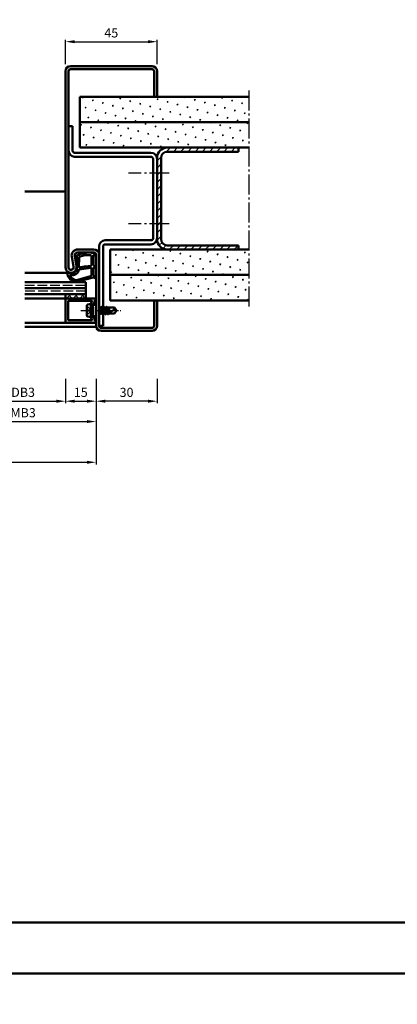
# Model space of a CAD drawing. Units: millimetres. Extents: x 0 to 2100, y -26 to 1485.
# Drawn here: x 339 to 525, y 727 to 1211 of the extents above; entities that cross this region are included whole.
import ezdxf

# ---------------------------------------------------------------- set-up
doc = ezdxf.new("R2010")
doc.units = ezdxf.units.MM
for name, pattern in [('AM_DIN_F_W050', [6.25, 4.75, -1.5]), ('AM_DIN_G_W050', [13.75, 9.75, -1.5, 1, -1.5]), ('AM_DIN_G_W050x2', [6.875, 4.75, -0.875, 0.375, -0.875])]:
    doc.linetypes.add(name, pattern=pattern)
for name, color, linetype, lineweight in [('AM_0', 7, 'Continuous', 50), ('AM_1', 14, 'Continuous', 50), ('AM_3', 6, 'AM_DIN_F_W050', 25), ('AM_5', 3, 'Continuous', 25), ('AM_7', 4, 'AM_DIN_G_W050', 25), ('AM_8', 1, 'Continuous', 25), ('AM_BOR', 7, 'Continuous', 50)]:
    doc.layers.add(name, color=color, linetype=linetype, lineweight=lineweight)
doc.layers.add('AM_12', color=7, linetype='Continuous', lineweight=50, plot=False)
doc.styles.get("Standard").update_dxf_attribs({"font": 'ISOCP.SHX'})
doc.dimstyles.new('AM_DIN$0', dxfattribs={"dimtxt": 5, "dimasz": 5, "dimexe": 1, "dimexo": 1, "dimgap": 1.5, "dimtad": 1, "dimdec": 1, "dimdsep": 46, "dimtxsty": 'Standard', "dimcen": 0, "dimclrd": 256, "dimclre": 256, "dimclrt": 2, "dimadec": 0, "dimazin": 2, "dimtp": 0.1, "dimtm": 0.1, "dimtfac": 0.71, "dimtdec": 1, "dimtmove": 0, "dimatfit": 3, "dimfxl": 0, "dimlwd": -1, "dimlwe": -1, "dimarcsym": 0})
pattern_1 = [(45, (-4137.999997668751, -20.00000454643759), (-1.314800746303021, 4.906903194730683), [0.635, -4.445]), (135, (-4137.775491265725, -19.77549814341091), (-4.906903194730682, 1.314800746303022), [0.3175, -8.48131809448]), (135, (-4137.719364664968, -19.71937154265424), (-4.906903194730682, 1.314800746303022), [0.254, -8.54481809448]), (135, (-4137.831617866481, -19.83162474416758), (-4.906903194730682, 1.314800746303022), [0.254, -8.54481809448]), (105, (-4137.663238064211, -19.66324494189757), (-4.906903193699302, 1.314800750152187), [0.2032, -4.8768]), (165, (-4137.887744467238, -19.88775134492425), (-3.592102447396282, -3.592102444578495), [0.2032, -4.8768])]

# ---------------------------------------------------------------- blocks, each defined once
blk = doc.blocks.new('DIN_A3_BOS')
at = {"layer": 'AM_12'}
blk.add_lwpolyline([(0, 0), (420, 0), (420, 297), (0, 297)], close=True, dxfattribs=at)
at = {"layer": 'AM_BOR'}
blk.add_lwpolyline([(20, 10), (410, 10), (410, 287), (20, 287)], close=True, dxfattribs=at)
blk = doc.blocks.new('*D36')
at = {"layer": 'AM_5', "linetype": 'ByBlock'}
for p, q in [((362, 1188.999998524152), (362, 1200.999998524148)), ((366.5, 1199.999998524148), (402.5, 1199.999998524148)), ((407, 1188.999998524152), (407, 1200.999998524148))]:
    blk.add_line(p, q, dxfattribs=at)
at = {"layer": 'AM_5'}
for points in [[(366.5, 1200.749998524148), (366.5, 1199.249998524148), (362, 1199.999998524148)], [(402.5, 1200.749998524148), (402.5, 1199.249998524148), (407, 1199.999998524148)]]:
    blk.add_solid(points, dxfattribs=at)
at = {"layer": 'Defpoints', "color": 0}
for p in [(407, 1199.999998524148), (362, 1187.999998524152), (407, 1187.999998524152)]:
    blk.add_point(p, dxfattribs=at)
at = {"layer": 'AM_5', "color": 2, "insert": (384.5, 1203.749998524148), "char_height": 4.5, "attachment_point": 5}
blk.add_mtext('45', dxfattribs=at)
blk = doc.blocks.new('*D155')
at = {"layer": 'AM_5', "linetype": 'ByBlock'}
for p, q in [((362, 1034.499998524151), (362, 1022.499998524154)), ((377, 1034.499998524151), (377, 1022.499998524154)), ((366.5, 1023.499998524154), (372.5, 1023.499998524154))]:
    blk.add_line(p, q, dxfattribs=at)
at = {"layer": 'AM_5'}
for points in [[(366.5, 1024.249998524154), (366.5, 1022.749998524154), (362, 1023.499998524154)], [(372.5, 1024.249998524154), (372.5, 1022.749998524154), (377, 1023.499998524154)]]:
    blk.add_solid(points, dxfattribs=at)
at = {"layer": 'Defpoints', "color": 0}
for p in [(362, 1035.499998524151), (377, 1035.499998524151), (377, 1023.499998524154)]:
    blk.add_point(p, dxfattribs=at)
at = {"layer": 'AM_5', "color": 2, "insert": (369.5, 1027.249998524154), "char_height": 4.5, "attachment_point": 5}
blk.add_mtext('15', dxfattribs=at)
blk = doc.blocks.new('*D156')
at = {"layer": 'AM_5', "linetype": 'ByBlock'}
for p, q in [((377, 1034.499998524151), (377, 1022.499998524151)), ((407, 1034.499998524151), (407, 1022.499998524151)), ((402.5, 1023.499998524151), (381.5, 1023.499998524151))]:
    blk.add_line(p, q, dxfattribs=at)
at = {"layer": 'AM_5'}
for points in [[(381.5, 1024.249998524151), (381.5, 1022.749998524151), (377, 1023.499998524151)], [(402.5, 1024.249998524151), (402.5, 1022.749998524151), (407, 1023.499998524151)]]:
    blk.add_solid(points, dxfattribs=at)
at = {"layer": 'Defpoints', "color": 0}
for p in [(377, 1035.499998524151), (407, 1035.499998524151), (377, 1023.499998524151)]:
    blk.add_point(p, dxfattribs=at)
at = {"layer": 'AM_5', "color": 2, "insert": (392, 1027.249998524151), "char_height": 4.5, "attachment_point": 5}
blk.add_mtext('30', dxfattribs=at)
blk = doc.blocks.new('*D158')
at = {"layer": 'AM_5', "linetype": 'ByBlock'}
for p, q in [((317.0000000000036, 1034.499998524151), (317.0000000000036, 1022.499998524151)), ((362, 1034.499998524151), (362, 1022.499998524151)), ((321.5000000000036, 1023.499998524151), (357.5, 1023.499998524151))]:
    blk.add_line(p, q, dxfattribs=at)
at = {"layer": 'AM_5'}
for points in [[(321.5000000000036, 1024.249998524151), (321.5000000000036, 1022.749998524151), (317.0000000000036, 1023.499998524151)], [(357.5, 1024.249998524151), (357.5, 1022.749998524151), (362, 1023.499998524151)]]:
    blk.add_solid(points, dxfattribs=at)
at = {"layer": 'Defpoints', "color": 0}
for p in [(317.0000000000036, 1035.499998524151), (362, 1035.499998524151), (362, 1023.499998524151)]:
    blk.add_point(p, dxfattribs=at)
at = {"layer": 'AM_5', "color": 2, "insert": (339.5000000000018, 1027.28129316587), "char_height": 4.5, "attachment_point": 5}
blk.add_mtext('LDB3', dxfattribs=at)
blk = doc.blocks.new('*D160')
at = {"layer": 'AM_5', "linetype": 'ByBlock'}
for p, q in [((302, 1034.499998524151), (302, 1012.499998524151)), ((377, 1034.499998524151), (377, 1012.499998524151)), ((306.5, 1013.499998524151), (372.5, 1013.499998524151))]:
    blk.add_line(p, q, dxfattribs=at)
at = {"layer": 'AM_5'}
for points in [[(306.5, 1014.249998524151), (306.5, 1012.749998524151), (302, 1013.499998524151)], [(372.5, 1014.249998524151), (372.5, 1012.749998524151), (377, 1013.499998524151)]]:
    blk.add_solid(points, dxfattribs=at)
at = {"layer": 'Defpoints', "color": 0}
for p in [(302, 1035.499998524151), (377, 1035.499998524151), (377, 1013.499998524151)]:
    blk.add_point(p, dxfattribs=at)
at = {"layer": 'AM_5', "color": 2, "insert": (339.5, 1017.249998524151), "char_height": 4.5, "attachment_point": 5}
blk.add_mtext('FMB3', dxfattribs=at)
blk = doc.blocks.new('*D161')
at = {"layer": 'AM_5', "linetype": 'ByBlock'}
for p, q in [((377, 1034.499998524151), (377, 992.4999985241511)), ((177, 1002.499998524151), (177, 992.4999985241511)), ((181.5, 993.4999985241511), (372.5, 993.4999985241511))]:
    blk.add_line(p, q, dxfattribs=at)
at = {"layer": 'AM_5'}
for points in [[(181.5, 994.2499985241511), (181.5, 992.7499985241511), (177, 993.4999985241511)], [(372.5, 994.2499985241511), (372.5, 992.7499985241511), (377, 993.4999985241511)]]:
    blk.add_solid(points, dxfattribs=at)
at = {"layer": 'Defpoints', "color": 0}
for p in [(377, 1035.499998524151), (177, 1003.499998524151), (377, 993.4999985241511)]:
    blk.add_point(p, dxfattribs=at)
at = {"layer": 'AM_5', "color": 2, "insert": (277, 997.2499985241511), "char_height": 4.5, "attachment_point": 5}
blk.add_mtext('FMB', dxfattribs=at)

msp = doc.modelspace()

# ---------------------------------------------------------------- hatches: boundary and pattern name
at = {"layer": 'AM_8'}
h = msp.add_hatch(color=256, dxfattribs=at)
edge = h.paths.add_edge_path()
edge.add_line((376, 1097.999998524153), (367.999623393137, 1097.999998524153))
edge.add_arc((367.9996233931361, 1094.999998524153), 3, 90, 190.5785777506857)
edge.add_line((365.0506112197636, 1094.449247036368), (365.9787550722385, 1089.479478310729))
edge.add_arc((364.75, 1089.249998524153), 1.250000000000019, -180, 10.578577750688282, ccw=False)
edge.add_line((363.5, 1089.249998524153), (363.5, 1185.499998524153))
edge.add_arc((364.5, 1185.499998524153), 1, 90, 180, ccw=False)
edge.add_line((364.5, 1186.499998524153), (404.5, 1186.499998524153))
edge.add_arc((404.5, 1185.499998524153), 1, 0, 90, ccw=False)
edge.add_line((405.5, 1185.499998524153), (405.5, 1172.999998524153))
edge.add_line((405.5, 1172.999998524153), (407, 1172.999998524153))
edge.add_line((407, 1172.999998524153), (407, 1185.499998524153))
edge.add_arc((404.5, 1185.499998524153), 2.5, 0, 90)
edge.add_line((404.5, 1187.999998524153), (364.5, 1187.999998524153))
edge.add_arc((364.5, 1185.499998524153), 2.5, 90, 180)
edge.add_line((362, 1185.499998524153), (362, 1089.249998524153))
edge.add_arc((364.75, 1089.249998524153), 2.750000000000057, 180, 370.578577750686)
edge.add_line((367.4532611589257, 1089.754854054622), (366.5251173064507, 1094.724622780261))
edge.add_arc((367.9996233931361, 1094.999998524153), 1.499999999999989, 90, 190.5785777506815, ccw=False)
edge.add_line((367.9996233931361, 1096.499998524153), (375.9999999999991, 1096.499998524153))
edge.add_arc((376, 1095.499998524153), 1, 0, 90, ccw=False)
edge.add_line((377, 1095.499998524153), (377, 1060.499998524153))
edge.add_arc((379.5, 1060.499998524153), 2.5, 180, 270)
edge.add_line((379.5, 1057.999998524153), (404.5, 1057.999998524153))
edge.add_arc((404.5, 1060.499998524153), 2.5, 270, 360)
edge.add_line((407, 1060.499998524153), (407, 1072.999998524153))
edge.add_line((407, 1072.999998524153), (405.5, 1072.999998524153))
edge.add_line((405.5, 1072.999998524153), (405.5, 1060.499998524153))
edge.add_arc((404.5, 1060.499998524153), 1, -90, 0, ccw=False)
edge.add_line((404.5, 1059.499998524153), (379.5, 1059.499998524153))
edge.add_arc((379.5, 1060.499998524153), 1, 180, 270, ccw=False)
edge.add_line((378.5, 1060.499998524153), (378.5, 1095.499998524153))
edge.add_arc((376, 1095.499998524153), 2.5, 0, 90)
h = msp.add_hatch(dxfattribs=at)
h.set_pattern_fill('SWAMP', color=256, scale=0.2, angle=45, style=0)
h.set_pattern_definition(pattern_1)
h.paths.add_polyline_path([(452, 1160.499998524153), (452, 1172.999998524153), (369, 1172.999998524153), (369, 1160.499998524153)])
h = msp.add_hatch(dxfattribs=at)
h.set_pattern_fill('SWAMP', color=256, scale=0.2, angle=45, style=0)
h.set_pattern_definition(pattern_1)
h.paths.add_polyline_path([(452, 1147.999998524153), (452, 1160.499998524153), (369, 1160.499998524153), (369, 1147.999998524153)])
h = msp.add_hatch(dxfattribs=at)
h.set_pattern_fill('_U', color=256, scale=2.5, angle=45, style=0, pattern_type=0)
h.set_pattern_definition([(45, (-4137.999997668751, -20.00000454643759), (-1.767766952966369, 1.767766952966369), [])])
edge = h.paths.add_edge_path()
edge.add_line((447, 1097.999998524153), (447, 1099.999998524153))
edge.add_line((447, 1099.999998524153), (412, 1099.999998524153))
edge.add_arc((412, 1102.999998524153), 3, 180, 270, ccw=False)
edge.add_line((409, 1102.999998524153), (409, 1142.999998524153))
edge.add_arc((412, 1142.999998524153), 3, 90, 180, ccw=False)
edge.add_line((412, 1145.999998524153), (447, 1145.999998524153))
edge.add_line((447, 1145.999998524153), (447, 1147.999998524153))
edge.add_line((447, 1147.999998524153), (412, 1147.999998524153))
edge.add_arc((412, 1142.999998524153), 5, 90, 180)
edge.add_line((407, 1142.999998524153), (407, 1102.999998524153))
edge.add_arc((412, 1102.999998524153), 5, 180, 270)
edge.add_line((412, 1097.999998524153), (447, 1097.999998524153))
h = msp.add_hatch(dxfattribs=at)
h.set_pattern_fill('SWAMP', color=256, scale=0.2, angle=45, style=0)
h.set_pattern_definition(pattern_1)
h.paths.add_polyline_path([(452, 1085.499998524153), (452, 1097.999998524153), (384, 1097.999998524153), (384, 1085.499998524153)])
h = msp.add_hatch(dxfattribs=at)
h.set_pattern_fill('SWAMP', color=256, scale=0.2, angle=45, style=0)
h.set_pattern_definition(pattern_1)
h.paths.add_polyline_path([(452, 1072.999998524153), (452, 1085.499998524153), (384, 1085.499998524153), (384, 1072.999998524153)])
h = msp.add_hatch(color=256, dxfattribs=at)
edge = h.paths.add_edge_path()
edge.add_line((362.2999999999993, 1073.999998524153), (376.5999999999995, 1073.999998524153))
edge.add_arc((376.5999999999985, 1073.599998524152), 0.4000000000000341, 290.2025038901795, 450, ccw=False)
edge.add_arc((376.8417374483088, 1072.943063971793), 0.2999999999999649, 470.2025038901741, 525.000000000005)
edge.add_line((376.5519597004222, 1073.020709685324), (376.16717667784, 1071.584679895157))
edge.add_arc((375.6842137646963, 1071.714089417707), 0.5000000000000006, 300.0000000000005, 345.00000000000557, ccw=False)
edge.add_line((375.9342137646963, 1071.281076715815), (375.6499999999996, 1071.11698582226))
edge.add_arc((375.3999999999978, 1071.549998524152), 0.5000000000000125, 270, 299.99999999999164, ccw=False)
edge.add_line((375.3999999999978, 1071.049998524152), (374.9999999999973, 1071.049998524152))
edge.add_arc((374.9999999999982, 1071.549998524152), 0.5, 112.01059021378259, 270.0000000000065, ccw=False)
edge.add_arc((374.7001776302332, 1072.291690203078), 0.2999999999997746, 292.0105902137199, 344.9999999999385)
edge.add_line((374.9899553781179, 1072.214044489548), (375.0189765052828, 1072.322352810622))
edge.add_arc((374.7291987573972, 1072.399998524153), 0.2999999999999893, 345.000000000005, 449.9999999999891)
edge.add_line((374.7291987573972, 1072.699998524153), (363.5999999999976, 1072.699998524153))
edge.add_arc((363.5999999999985, 1072.399998524153), 0.2999999999999545, 450, 540)
edge.add_line((363.2999999999993, 1072.399998524153), (363.2999999999993, 1063.599998524152))
edge.add_arc((363.5999999999985, 1063.599998524152), 0.2999999999999545, 540, 630)
edge.add_line((363.5999999999985, 1063.299998524152), (374.7291987573972, 1063.299998524152))
edge.add_arc((374.7291987573972, 1063.599998524152), 0.2999999999999545, 629.9999999999891, 734.9999999999978)
edge.add_line((375.0189765052837, 1063.677644237683), (374.9899553781179, 1063.785952558758))
edge.add_arc((374.7001776302313, 1063.708306845228), 0.2999999999999746, 374.9999999999845, 427.9894097861997)
edge.add_arc((374.9999999999982, 1064.449998524153), 0.4999999999998306, 450.00000000000654, 607.9894097862101, ccw=False)
edge.add_line((374.9999999999982, 1064.949998524152), (375.3999999999987, 1064.949998524152))
edge.add_arc((375.3999999999978, 1064.449998524153), 0.4999999999999432, 419.9999999999962, 450, ccw=False)
edge.add_line((375.6499999999978, 1064.883011226045), (375.9342137646954, 1064.71892033249))
edge.add_arc((375.6842137646963, 1064.285907630597), 0.500000000000041, 375.0000000000007, 420.00000000000273, ccw=False)
edge.add_line((376.16717667784, 1064.415317153149), (376.5519597004222, 1062.979287362981))
edge.add_arc((376.8417374483088, 1063.056933076512), 0.2999999999999746, 554.9999999999845, 609.7974961098018)
edge.add_arc((376.5999999999985, 1062.399998524153), 0.3999999999998886, 270, 429.7974961098197, ccw=False)
edge.add_line((376.5999999999985, 1061.999998524153), (362.2999999999984, 1061.999998524153))
edge.add_arc((362.2999999999993, 1062.299998524152), 0.2999999999999545, 540, 630, ccw=False)
edge.add_line((361.9999999999982, 1062.299998524152), (361.9999999999982, 1073.699998524152))
edge.add_arc((362.2999999999993, 1073.699998524152), 0.2999999999999545, 450, 540, ccw=False)
h = msp.add_hatch(dxfattribs=at)
h.set_pattern_fill('_U', color=256, scale=2.3, angle=-45.00000000000001, style=0, double=1, pattern_type=0)
h.set_pattern_definition([(225, (274.4999997856212, 1070.499998377698), (-1.626345596729059, 1.626345596729059), []), (135, (274.4999997856212, 1070.499998377698), (1.626345596729059, 1.62634559672906), [])])
h.paths.add_polyline_path([(361.9999999999982, 1075.999998524153), (371.9999999999982, 1075.999998524153), (371.9999999999982, 1073.999998524153), (361.9999999999982, 1073.999998524153)])

# ---------------------------------------------------------------- linework, layer by layer
at = {"layer": 'AM_0'}
for p, q in [((362, 1185.499998524153), (362, 1089.249998524153)), ((363.5, 1185.499998524153), (363.5, 1089.249998524153)), ((404.5, 1187.999998524153), (364.5, 1187.999998524153)), ((404.5, 1186.499998524153), (364.5, 1186.499998524153)), ((405.5, 1172.999998524153), (405.5, 1185.499998524153)), ((407, 1172.999998524153), (407, 1185.499998524153)), ((369, 1172.999998524153), (452, 1172.999998524153)), ((369, 1172.999998524153), (369, 1147.999998524153)), ((369, 1160.499998524153), (452, 1160.499998524153)), ((365.5, 1158.499998524151), (363.5, 1158.499998524151)), ((365.5, 1158.499998524151), (365.5, 1146.499998524153)), ((369, 1147.999998524153), (452, 1147.999998524153)), ((412, 1145.999998524153), (447, 1145.999998524153)), ((447, 1145.999998524153), (447, 1147.999998524153)), ((366.5, 1145.499998524153), (404, 1145.499998524153)), ((366.5, 1143.499998524153), (404, 1143.499998524153)), ((405, 1142.499998524153), (405, 1103.499998524153)), ((407, 1142.999998524153), (407, 1102.999998524153)), ((409, 1142.999998524153), (409, 1102.999998524153)), ((381.5, 1102.499998524153), (404, 1102.499998524153)), ((367.9996233931361, 1097.999998524153), (376, 1097.999998524153)), ((378.5, 1060.499998524153), (378.5, 1099.499998524153)), ((380.5, 1069.499998524153), (380.5, 1099.499998524153)), ((381.5, 1100.499998524153), (404, 1100.499998524153)), ((384, 1097.999998524153), (452, 1097.999998524153)), ((384, 1097.999998524153), (384, 1072.999998524153)), ((412, 1099.999998524153), (447, 1099.999998524153)), ((447, 1097.999998524153), (447, 1099.999998524153)), ((365.9787550722376, 1089.479478310729), (365.0506112197636, 1094.449247036368)), ((367.4532611589257, 1089.754854054622), (366.5251173064498, 1094.72462278026)), ((367.9996233931361, 1096.499998524153), (376, 1096.499998524153)), ((377, 1060.499998524153), (377, 1095.499998524153)), ((384, 1085.499998524153), (452, 1085.499998524153)), ((342, 1081.999998524153), (371.9999999999982, 1081.999998524153)), ((371.9999999999982, 1078.999998524153), (342, 1078.999998524153)), ((371.9999999999982, 1073.999998524153), (371.9999999999982, 1081.999998524153)), ((371.9999999999982, 1075.999998524153), (342, 1075.999998524153)), ((361.9999999999982, 1075.999998524153), (361.9999999999982, 1073.999998524153)), ((361.9999999999982, 1073.999998524153), (376.5999999999985, 1073.999998524153)), ((361.9999999999982, 1073.699998524152), (361.9999999999982, 1062.299998524152)), ((363.2999999999993, 1072.399998524153), (363.2999999999993, 1063.599998524152)), ((363.5999999999985, 1072.699998524152), (374.7291987573972, 1072.699998524152)), ((372.4999999999982, 1070.440096572794), (372.4999999999982, 1065.559900475512)), ((374.4999999999982, 1071.249998524153), (372.9019419324286, 1070.930386910639)), ((374.4999999999982, 1071.249998524153), (375.3999999999978, 1070.730383281882)), ((374.4999999999982, 1064.749998524153), (374.4999999999982, 1071.249998524153)), ((375.0189765052837, 1072.322352810622), (374.9899553781179, 1072.214044489548)), ((375.3999999999978, 1071.049998524152), (374.9999999999982, 1071.049998524152)), ((375.3999999999978, 1070.730383281882), (376.9999999999982, 1070.730383281882)), ((375.3999999999978, 1065.269613766423), (375.3999999999978, 1070.730383281882)), ((375.6499999999978, 1071.11698582226), (375.9342137646963, 1071.281076715815)), ((376.5519597004222, 1073.020709685324), (376.16717667784, 1071.584679895156)), ((378.4999999999982, 1069.646447083363), (378.5845521152842, 1069.499998524153)), ((378.5845521152842, 1069.499998524153), (378.4999999999982, 1069.12475656451)), ((378.5845521152842, 1069.499998524153), (379.3636182064638, 1069.499998524153)), ((379.3636182064638, 1069.499998524153), (378.7207103757046, 1066.499998524153)), ((378.9860794460437, 1066.10571741309), (379.6191830449461, 1069.906563632676)), ((379.8916442845257, 1069.499998524153), (379.2345521152838, 1066.499998524153)), ((379.5843299753051, 1069.882282521614), (379.3636182064638, 1069.499998524153)), ((379.6709325156844, 1069.882282521614), (379.8916442845257, 1069.499998524153)), ((379.8916442845257, 1069.499998524153), (380.6707103757053, 1069.499998524153)), ((380.6707103757053, 1069.499998524153), (380.0207103757057, 1066.499998524153)), ((380.28610691219, 1066.105722129459), (380.9191555788129, 1069.894274918937)), ((381.1845521152845, 1069.499998524153), (380.5345521152849, 1066.499998524153)), ((380.8843299747932, 1069.869998524152), (380.6707103757053, 1069.499998524153)), ((380.9709325151707, 1069.869998524152), (381.1845521152845, 1069.499998524153)), ((381.1845521152845, 1069.499998524153), (381.9707103757046, 1069.499998524153)), ((381.9707103757046, 1069.499998524153), (381.3207103757049, 1066.499998524153)), ((381.5861069121765, 1066.105722129368), (382.219155578814, 1069.894274918937)), ((382.4845521152838, 1069.499998524153), (381.8345521152842, 1066.499998524153)), ((382.1843299747925, 1069.869998524152), (381.9707103757046, 1069.499998524153)), ((382.2709325151718, 1069.869998524152), (382.4845521152838, 1069.499998524153)), ((382.4845521152838, 1069.499998524153), (386.0987090714571, 1069.499998524153)), ((383.2707103757057, 1069.499998524153), (382.6453177320582, 1066.613570938088)), ((383.0020136390103, 1066.799379309958), (383.4532739190163, 1069.499998524153)), ((383.4999999999982, 1069.499998524153), (383.4999999999982, 1067.058788047611)), ((384, 1072.999998524153), (452, 1072.999998524153)), ((386.9999999999982, 1067.999998524153), (386.0987090714571, 1069.499998524153)), ((405.5, 1072.999998524153), (405.5, 1060.499998524153)), ((407, 1072.999998524153), (407, 1060.499998524153)), ((374.4999999999982, 1064.749998524153), (372.9019419324286, 1065.069610137666)), ((374.4999999999982, 1064.749998524153), (375.3999999999978, 1065.269613766423)), ((375.0189765052837, 1063.677644237683), (374.9899553781179, 1063.785952558758)), ((375.3999999999978, 1064.949998524152), (374.9999999999982, 1064.949998524152)), ((375.3999999999978, 1065.269613766423), (376.9999999999982, 1065.269613766423)), ((375.6499999999978, 1064.883011226045), (375.9342137646963, 1064.71892033249)), ((376.5519597004222, 1062.979287362981), (376.16717667784, 1064.415317153148)), ((378.4999999999982, 1066.499998524153), (378.7207103757046, 1066.499998524153)), ((378.9343299753054, 1066.129998524152), (378.7207103757046, 1066.499998524153)), ((379.0209325156829, 1066.129998524152), (379.2345521152838, 1066.499998524153)), ((379.2345521152838, 1066.499998524153), (380.0207103757057, 1066.499998524153)), ((380.2343299753047, 1066.129998524152), (380.0207103757057, 1066.499998524153)), ((380.320932515684, 1066.129998524152), (380.5345521152849, 1066.499998524153)), ((380.5, 1060.499998524153), (380.5, 1066.440152504971)), ((380.5345521152849, 1066.499998524153), (381.3207103757049, 1066.499998524153)), ((381.5343299758188, 1066.129998524152), (381.3207103757049, 1066.499998524153)), ((381.6209325161963, 1066.129998524152), (381.8345521152842, 1066.499998524153)), ((381.8345521152842, 1066.499998524153), (382.620710375706, 1066.499998524153)), ((382.4272930285097, 1066.499998524153), (385.9564225678696, 1068.338376260045)), ((382.8343299760309, 1066.129998524152), (382.620710375706, 1066.499998524153)), ((382.920928554031, 1066.129991662368), (383.1085713531702, 1066.454998524153)), ((382.9209325164084, 1066.129998524152), (383.1345521152834, 1066.499998524153)), ((383.1345521152834, 1066.499998524153), (386.0987090714571, 1066.499998524153)), ((383.4999999999982, 1068.186681068989), (383.2245325468957, 1066.915292823903)), ((386.9999999999982, 1067.999998524153), (386.0987090714571, 1066.499998524153)), ((362.2999999999993, 1061.999998524153), (376.5999999999985, 1061.999998524153)), ((363.5999999999985, 1063.299998524152), (374.7291987573972, 1063.299998524152)), ((378.5, 1060.499998524153), (380.5, 1060.499998524153)), ((404.5, 1059.499998524153), (379.5, 1059.499998524153)), ((404.5, 1057.999998524153), (379.5, 1057.999998524153))]:
    msp.add_line(p, q, dxfattribs=at)
for centre, radius, start, end in [((364.5, 1185.499998524153), 2.5, 90, 180), ((364.5, 1185.499998524153), 1, 90, 180), ((404.5, 1185.499998524153), 2.5, 0, 90), ((404.5, 1185.499998524153), 1, 0, 90), ((366.5, 1146.499998524153), 3, 180, 270), ((366.5, 1146.499998524153), 1, 180, 270), ((412, 1142.999998524153), 5, 90, 180), ((412, 1142.999998524153), 3, 90, 180), ((404, 1142.499998524153), 3, 0, 90), ((404, 1142.499998524153), 1, 0, 90), ((381.5, 1099.499998524153), 3, 90, 180), ((404, 1103.499998524153), 3, 270, 0), ((404, 1103.499998524153), 1, 270, 0), ((412, 1102.999998524153), 5, 180, 270), ((412, 1102.999998524153), 3, 180, 270), ((367.9996233931361, 1094.999998524153), 3, 90, 190.5785777507138), ((376, 1095.499998524153), 2.5, 0, 90), ((381.5, 1099.499998524153), 1, 90, 180), ((367.9996233931361, 1094.999998524153), 1.5, 90, 190.5785777507138), ((376, 1095.499998524153), 1, 0, 90), ((364.75, 1089.249998524153), 2.75, 180, 10.57857775071395), ((364.75, 1089.249998524153), 1.25, 180, 10.57857775071395), ((362.2999999999993, 1073.699998524152), 0.3, 90, 180), ((376.8417374483088, 1072.943063971793), 0.3, 110.2025038902039, 165.0000000000055), ((376.5999999999985, 1073.599998524152), 0.4, 290.2025038902039, 90), ((363.5999999999985, 1072.399998524153), 0.3, 90, 180), ((372.9999999999982, 1070.440096572794), 0.5, 101.3099324740244, 180), ((374.9999999999982, 1071.549998524152), 0.5, 112.0105902137672, 270), ((374.7291987573972, 1072.399998524153), 0.3, 345.0000000000055, 90), ((374.7001776302313, 1072.291690203078), 0.3, 292.0105902137672, 345.0000000000055), ((375.3999999999978, 1071.549998524152), 0.5, 270, 299.9999999999986), ((375.6842137646963, 1071.714089417707), 0.5, 299.9999999999986, 345.0000000000055), ((379.6276312454938, 1069.857282521614), 0.05, 29.99999999999772, 149.9999999999566), ((380.927631244982, 1069.844998524152), 0.05, 29.99999999999772, 149.9999999999566), ((382.2276312449812, 1069.844998524152), 0.05, 29.99999999999772, 149.9999999999566), ((387.7138322431019, 1068.71263749983), 1.796819479582418, 154.0110966644436, 192.0222164375565), ((363.5999999999985, 1063.599998524152), 0.3, 180, 270), ((372.9999999999982, 1065.559900475512), 0.5, 180, 258.6900675259756), ((374.9999999999982, 1064.449998524152), 0.5, 90, 247.9894097862327), ((374.7291987573972, 1063.599998524152), 0.3, 270, 14.99999999999445), ((374.7001776302313, 1063.708306845228), 0.3, 14.99999999999445, 67.98940978623277), ((375.3999999999978, 1064.449998524152), 0.5, 60.00000000000141, 90), ((375.6842137646963, 1064.285907630597), 0.5, 14.99999999999445, 60.00000000000141), ((378.9776312454942, 1066.154998524153), 0.05, 209.9999999999385, 329.9999999999565), ((380.2776312454953, 1066.154998524153), 0.05, 209.9999999999976, 329.9999999999565), ((381.5776312460075, 1066.154998524153), 0.05, 209.9999999999976, 329.9999999999565), ((382.8776312462196, 1066.154998524153), 0.05, 209.9999999999385, 329.9999999999565), ((385.7793191423389, 1066.013761697388), 2.331351215122391, 58.42637859888917, 85.64327163782079), ((362.2999999999993, 1062.299998524152), 0.3, 180, 270), ((376.8417374483088, 1063.056933076512), 0.3, 194.9999999999942, 249.797496109796), ((376.5999999999985, 1062.399998524153), 0.4, 270, 69.79749610979609), ((379.5, 1060.499998524153), 2.5, 180, 270), ((379.5, 1060.499998524153), 1, 180, 270), ((404.5, 1060.499998524153), 1, 270, 0), ((404.5, 1060.499998524153), 2.5, 270, 0)]:
    msp.add_arc(centre, radius, start, end, dxfattribs=at)
at = {"layer": 'AM_1'}
for p, q in [((362, 1126.499998524153), (342, 1126.499998524153)), ((364.5, 1086.499998524153), (342, 1086.499998524153)), ((342, 1073.999998524153), (361.9999999999982, 1073.999998524153)), ((342, 1061.999998524153), (362.2999999999993, 1061.999998524153)), ((377.050510257217, 1059.999998524152), (342, 1059.999998524151))]:
    msp.add_line(p, q, dxfattribs=at)
for points in [[(376.8498316012592, 1095.550444190364, -0.8225616960369451), (376.6473033984075, 1094.997643429139), (375.7974852256175, 1095.172352499954), (375.7974852256175, 1090.204528217989), (376.9190940044573, 1089.330820867443, -0.7467354177837918), (376.8237821733292, 1089.009053518053), (375.7974852256175, 1088.993949931318), (375.7974852256175, 1085.544492394765, 0.2039214600742718), (375.9508046878072, 1085.184197231456), (376.9381717182496, 1084.238067996642, -0.8105301734172095), (376.7310954744607, 1083.906011407161), (376.6320607605903, 1083.940571372867, 0.1645000437529372), (374.9575316173614, 1084.129926334424), (367.651856166136, 1082.041627107578, -0.06611493977518698), (366.8047368309435, 1082.017078384418, -0.2820378425500336), (362.9430510477541, 1085.672103800966, -0.1590275267653622), (363.0412436198312, 1086.715324070991, -0.3764163398999706), (363.281722705482, 1086.823673787087), (364.698604248968, 1086.345128161493, 0.3762126752200714), (367.5137908384586, 1088.139962690156), (367.7937855349119, 1094.253812418815), (367.1717894440408, 1094.078191168422, -0.7987947825966828), (366.9648468067753, 1094.685121742646, -0.1245897451608651), (374.2386550863866, 1096.492911457536, -0.1623187278905707)], [(374.7474852256164, 1094.755494030685), (374.7474852256164, 1090.297107496404, -0.3782424518883232), (374.4846956459933, 1089.999424133391), (371.8278109823332, 1089.628882382857, -0.2360679774992166), (371.743467362814, 1089.658650719151), (371.6392781857594, 1089.766560938243, 0.5000000000000969), (371.4805137254843, 1089.746715380709), (371.4060928847302, 1089.61647890939, -0.2360679775002734), (371.331672043978, 1089.566865015555), (368.7698752489123, 1089.215025582594, -0.451123492285309), (368.6012700387237, 1089.3638672641), (368.7862794401608, 1094.118806042887, -0.3316728536076049), (369.143411224215, 1094.597960165141, -0.08495172335165252), (374.2486954130582, 1095.255492566129, -0.4135048278399992)], [(374.7474852256164, 1088.769614613136), (374.7474852256164, 1085.558108256849, -0.3015521592859336), (374.2890484847812, 1084.867101118025), (367.431826394024, 1082.919409127408, -0.02785836671880648), (367.0101333427028, 1082.894266452258, -0.2581461437683861), (364.1963622044495, 1085.248669731084, -0.6319644469852753), (364.4599127337751, 1085.483244729739, 0.4552489077013688), (368.6009963693778, 1088.006672679138, -0.3823944314809918), (368.7761683709723, 1088.208030004314), (374.4945774103344, 1088.992877135396, -0.4511234922852938)]]:
    msp.add_lwpolyline(points, format="xyb", close=True, dxfattribs=at)
at = {"layer": 'AM_3'}
for p, q in [((342, 1080.499998524153), (371.9999999999982, 1080.499998524152)), ((371.9999999999982, 1077.499998524153), (342, 1077.499998524153)), ((372.4999999999982, 1070.299998524152), (374.7999999999993, 1067.999998524153)), ((376.4999999999982, 1069.730383281882), (376.9999999999982, 1070.230383281882)), ((376.4999999999982, 1069.730383281882), (376.4999999999982, 1066.269613766423)), ((376.9999999999982, 1069.499998524153), (376.4999999999982, 1069.499998524153)), ((372.4999999999982, 1068.329998524153), (374.4699999999993, 1068.329998524153)), ((372.4999999999982, 1065.699998524153), (374.7999999999993, 1067.999998524153)), ((374.4699999999993, 1067.669998524153), (372.4999999999982, 1067.669998524153)), ((374.4699999999993, 1068.329998524153), (374.4699999999993, 1067.669998524153)), ((376.9999999999982, 1066.499998524153), (376.4999999999982, 1066.499998524153)), ((376.4999999999982, 1066.269613766423), (376.9999999999982, 1065.769613766423))]:
    msp.add_line(p, q, dxfattribs=at)
at = {"layer": 'AM_7'}
for p, q in [((452, 1175.999998524153), (452, 1069.999998524153)), ((413, 1135.499998524153), (393, 1135.499998524153)), ((413, 1110.499998524153), (393, 1110.499998524153))]:
    msp.add_line(p, q, dxfattribs=at)
at = {"layer": 'AM_7', "linetype": 'AM_DIN_G_W050x2'}
msp.add_line((369.4999999999982, 1067.999998524153), (389.9999999999982, 1067.999998524153), dxfattribs=at)

# ---------------------------------------------------------------- block references
at = {"layer": 'AM_0', "lineweight": 0, "xscale": 2.5, "yscale": 2.5, "zscale": 2.5}
for p in [(0, 742.4999985241516), (0, 0)]:
    msp.add_blockref('DIN_A3_BOS', p, dxfattribs=at)

# ---------------------------------------------------------------- dimensions: what is measured, and where the dimension line sits
at = {"layer": 'AM_5'}
dim = msp.add_linear_dim(base=(407, 1199.999998524148), p1=(362, 1187.999998524152), p2=(407, 1187.999998524152), dimstyle='AM_DIN$0', override={"dimtxt": 4.5, "dimasz": 4.5}, dxfattribs=at)
dim.commit()
dim.dimension.update_dxf_attribs({"geometry": '*D36', "text_midpoint": (384.5, 1203.749998524148)})
for base, p1, p2, text, picture, middle in [((377, 993.4999985241511), (177, 1003.499998524151), (377, 1035.499998524151), 'FMB', '*D161', (277, 997.2499985241511)), ((377, 1013.499998524151), (302, 1035.499998524151), (377, 1035.499998524151), 'FMB3', '*D160', (339.5, 1017.249998524151)), ((362, 1023.499998524151), (317.0000000000036, 1035.499998524151), (362, 1035.499998524151), 'LDB3', '*D158', (339.5000000000018, 1027.28129316587))]:
    dim = msp.add_linear_dim(base=base, p1=p1, p2=p2, angle=1.017777498068325e-13, text=text, dimstyle='AM_DIN$0', override={"dimtxt": 4.5, "dimasz": 4.5}, dxfattribs=at)
    dim.commit()
    dim.dimension.update_dxf_attribs({"geometry": picture, "text_midpoint": middle})
for base, p1, picture, middle in [((377, 1023.499998524154), (362, 1035.499998524151), '*D155', (369.5, 1027.249998524154)), ((377, 1023.499998524151), (407, 1035.499998524151), '*D156', (392, 1027.249998524151))]:
    dim = msp.add_linear_dim(base=base, p1=p1, p2=(377, 1035.499998524151), angle=1.017777498068325e-13, dimstyle='AM_DIN$0', override={"dimtxt": 4.5, "dimasz": 4.5}, dxfattribs=at)
    dim.commit()
    dim.dimension.update_dxf_attribs({"geometry": picture, "text_midpoint": middle})

doc.saveas('drawing.dxf')
